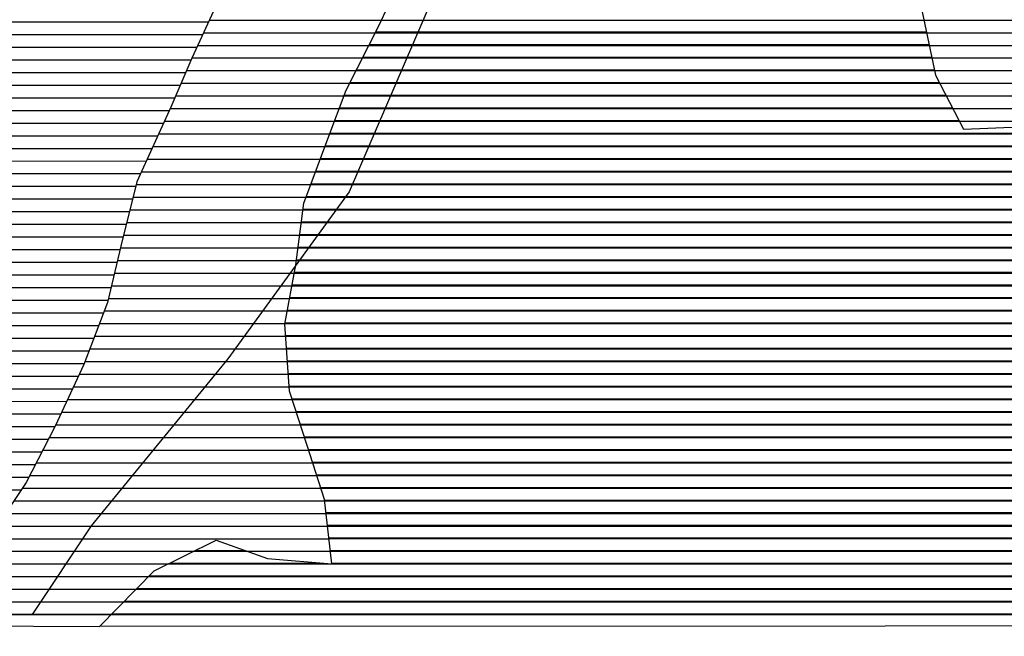
# Model space of a CAD drawing. Extents: x 186088 to 270188, y 8140884 to 8200579.
# Drawn here: x 244487 to 245460, y 8142264 to 8142873 of the extents above; entities that cross this region are included whole.
import ezdxf

# ---------------------------------------------------------------- set-up
doc = ezdxf.new("R2010")
doc.units = 0
doc.header["$MEASUREMENT"] = 0
doc.layers.add('CC', color=7, linetype='CONTINUOUS', true_color=0xc3ff0f)
doc.layers.add('MC', color=7, linetype='CONTINUOUS', true_color=0x366b00)
for name, color, linetype in [('MOLDURA', 8, 'CONTINUOUS'), ('P_L', 53, 'CONTINUOUS'), ('RIOS', 150, 'CONTINUOUS')]:
    doc.layers.add(name, color=color, linetype=linetype)

# ---------------------------------------------------------------- blocks, each defined once
blk = doc.blocks.new('*X152')
at = {"layer": 'CC'}
for points in [[(243149.377199, 8142871.071233), (244673.480223, 8142871.086474)], [(243181.607558, 8142858.571522), (244667.744453, 8142858.586383)], [(243194.989612, 8142846.071623), (244662.008683, 8142846.086293)], [(243201.799863, 8142833.571658), (244656.314922, 8142833.586203)], [(243208.610113, 8142821.071693), (244650.940351, 8142821.086116)], [(243215.20343, 8142808.571726), (244645.565779, 8142808.58603)], [(243218.65879, 8142796.071728), (244640.191208, 8142796.085943)], [(243222.11415, 8142783.571729), (244634.729522, 8142783.585855)], [(243225.56951, 8142771.071731), (244629.014032, 8142771.085765)], [(243229.02487, 8142758.571732), (244623.298541, 8142758.585675)], [(243233.679992, 8142746.071746), (244617.58305, 8142746.085585)], [(243238.670632, 8142733.571763), (244611.86756, 8142733.585495)], [(243243.661272, 8142721.07178), (244606.152069, 8142721.085405)], [(243248.651912, 8142708.571797), (244601.382929, 8142708.585324)], [(243253.642811, 8142696.071813), (244598.276102, 8142696.08526)], [(243258.63434, 8142683.57183), (244595.169275, 8142683.585196)], [(243263.62587, 8142671.071847), (244592.062447, 8142671.085132)], [(243268.617399, 8142658.571864), (244588.95562, 8142658.585068)], [(243273.608928, 8142646.071881), (244585.892994, 8142646.085004)], [(243279.505486, 8142633.571907), (244582.945625, 8142633.584941)], [(243285.626256, 8142621.071935), (244579.998256, 8142621.084879)], [(243291.747026, 8142608.571963), (244577.050887, 8142608.584817)], [(243297.990832, 8142596.071993), (244574.103518, 8142596.084754)], [(243305.092439, 8142583.572031), (244569.672959, 8142583.584677)], [(243312.194046, 8142571.072069), (244564.876273, 8142571.084596)], [(243319.295653, 8142558.572107), (244560.079588, 8142558.584515)], [(243326.409983, 8142546.072145), (244555.282902, 8142546.084434)], [(243333.5636, 8142533.572184), (244550.486216, 8142533.584353)], [(243340.717217, 8142521.072222), (244544.724034, 8142521.084262)], [(243347.870834, 8142508.572261), (244538.882046, 8142508.584171)], [(243355.024451, 8142496.072299), (244533.040058, 8142496.084079)], [(243362.674133, 8142483.572343), (244527.19807, 8142483.583988)], [(243371.277326, 8142471.072396), (244521.331597, 8142471.083896)], [(243379.880518, 8142458.572449), (244514.967423, 8142458.5838)], [(243388.483711, 8142446.072502), (244508.603249, 8142446.083703)], [(243397.698892, 8142433.572561), (244502.239076, 8142433.583606)], [(243408.709627, 8142421.072638), (244495.874902, 8142421.08351)], [(243419.720361, 8142408.572715), (244488.300534, 8142408.583401)]]:
    blk.add_lwpolyline(points, dxfattribs=at)
blk = doc.blocks.new('*X177')
at = {"layer": 'CC'}
for points in [[(244838.443475, 8142861.07428), (245382.57858, 8142861.079721)], [(244832.079824, 8142848.574183), (245385.243528, 8142848.579715)], [(244825.716173, 8142836.074086), (245387.908477, 8142836.079708)], [(244819.352522, 8142823.57399), (245390.573425, 8142823.579702)], [(244812.988871, 8142811.073893), (245395.474506, 8142811.079718)], [(244807.302756, 8142798.573803), (245401.891203, 8142798.579749)], [(244802.588041, 8142786.073723), (245408.307901, 8142786.07978)], [(244797.873325, 8142773.573643), (245414.724598, 8142773.579811)], [(244793.15861, 8142761.073563), (246136.187952, 8142761.086993)], [(244788.501302, 8142748.573483), (246136.08306, 8142748.586959)], [(244783.891246, 8142736.073404), (246135.978167, 8142736.086925)], [(244779.28119, 8142723.573325), (246135.692042, 8142723.586889)], [(244774.671134, 8142711.073246), (246134.450523, 8142711.086844)], [(244770.061078, 8142698.573167), (246133.209003, 8142698.586798)], [(244766.823207, 8142686.073101), (246131.967484, 8142686.086753)], [(244765.156807, 8142673.573052), (246130.725965, 8142673.586707)], [(244763.490407, 8142661.073002), (246128.555689, 8142661.086653)], [(244761.824006, 8142648.572952), (246125.950486, 8142648.586594)], [(244760.157606, 8142636.072903), (246123.345282, 8142636.086535)], [(244758.134521, 8142623.57285), (246120.740079, 8142623.586476)], [(244755.854597, 8142611.072794), (246116.828527, 8142611.086403)], [(244753.574672, 8142598.572738), (246112.089756, 8142598.586323)], [(244751.294747, 8142586.072682), (246107.350985, 8142586.086243)], [(244749.014823, 8142573.572626), (246102.612214, 8142573.586162)], [(244749.560784, 8142561.072599), (246097.873443, 8142561.086082)], [(244750.41589, 8142548.572574), (246093.210325, 8142548.586002)], [(244751.270996, 8142536.07255), (246089.084035, 8142536.085928)], [(244752.126102, 8142523.572525), (246084.957746, 8142523.585854)], [(244752.981208, 8142511.072501), (246080.831457, 8142511.08578)], [(244755.763954, 8142498.572496), (246076.705167, 8142498.585705)], [(244759.81157, 8142486.072503), (246072.578878, 8142486.085631)], [(244763.859187, 8142473.572511), (246070.005091, 8142473.585572)], [(244767.906804, 8142461.072518), (246069.48296, 8142461.085534)], [(244771.954925, 8142448.572526), (246068.960829, 8142448.585496)], [(244776.00412, 8142436.072533), (246068.438699, 8142436.085458)], [(244780.053314, 8142423.572541), (246067.916568, 8142423.585419)], [(244784.102509, 8142411.072548), (246067.394437, 8142411.085381)], [(244788.058636, 8142398.572555), (246067.702486, 8142398.585351)], [(244789.448399, 8142386.072536), (246069.765201, 8142386.085339)], [(244790.838162, 8142373.572517), (246071.827916, 8142373.585326)], [(244792.227926, 8142361.072497), (246073.890632, 8142361.085314)], [(244660.074011, 8142348.571143), (244709.636533, 8142348.571639)], [(244793.617689, 8142348.572478), (246075.953347, 8142348.585302)], [(244634.734363, 8142336.070857), (244786.389716, 8142336.072373)], [(244795.007453, 8142336.072459), (246083.038246, 8142336.08534)], [(244614.653844, 8142323.570623), (246093.032693, 8142323.585407)], [(244602.385383, 8142311.070467), (246103.027139, 8142311.085473)], [(244590.116922, 8142298.570311), (246110.78182, 8142298.585518)], [(244577.848461, 8142286.070156), (246114.560888, 8142286.085523)]]:
    blk.add_lwpolyline(points, dxfattribs=at)
blk = doc.blocks.new('*X196')
at = {"layer": 'MC'}
for points in [[(244674.295387, 8142872.86298), (244844.271301, 8142872.864679)], [(244844.271301, 8142872.864679), (245380.064935, 8142872.870037)], [(245380.064935, 8142872.870037), (245471.305567, 8142872.87095)], [(244668.559617, 8142860.362889), (244838.082178, 8142860.364584)], [(244838.082178, 8142860.364584), (245382.729883, 8142860.370031)], [(245382.729883, 8142860.370031), (245471.720735, 8142860.370921)], [(244662.823847, 8142847.862799), (244831.718527, 8142847.864488)], [(244831.718527, 8142847.864488), (245385.394831, 8142847.870025)], [(245385.394831, 8142847.870025), (245472.135903, 8142847.870892)], [(244657.088077, 8142835.362708), (244825.354876, 8142835.364391)], [(244825.354876, 8142835.364391), (245388.05978, 8142835.370018)], [(245388.05978, 8142835.370018), (245472.551071, 8142835.370863)], [(244651.704182, 8142822.862622), (244818.991224, 8142822.864295)], [(244818.991224, 8142822.864295), (245390.724728, 8142822.870012)], [(245390.724728, 8142822.870012), (245472.966239, 8142822.870834)], [(244646.32961, 8142810.362535), (244812.627573, 8142810.364198)], [(244812.627573, 8142810.364198), (245395.838815, 8142810.37003)], [(245395.838815, 8142810.37003), (245473.441786, 8142810.370806)], [(244640.955039, 8142797.862448), (244807.035077, 8142797.864109)], [(244807.035077, 8142797.864109), (245402.255512, 8142797.870061)], [(245402.255512, 8142797.870061), (245473.930379, 8142797.870778)], [(244635.541804, 8142785.362361), (244802.320362, 8142785.364029)], [(244802.320362, 8142785.364029), (245408.67221, 8142785.370092)], [(245408.67221, 8142785.370092), (245474.418972, 8142785.37075)], [(244629.826314, 8142772.862271), (244797.605646, 8142772.863949)], [(244797.605646, 8142772.863949), (245415.088907, 8142772.870123)], [(245415.088907, 8142772.870123), (245474.907565, 8142772.870722)], [(244624.110823, 8142760.362181), (244792.890931, 8142760.363869)], [(244792.890931, 8142760.363869), (246136.181997, 8142760.377301)], [(244618.395333, 8142747.862091), (244788.239565, 8142747.863789)], [(244788.239565, 8142747.863789), (246136.077104, 8142747.877267)], [(244612.679842, 8142735.362), (244783.629509, 8142735.36371)], [(244783.629509, 8142735.36371), (246135.972212, 8142735.377233)], [(244606.964352, 8142722.86191), (244779.019453, 8142722.863631)], [(244779.019453, 8142722.863631), (246135.621554, 8142722.877197)], [(244601.82447, 8142710.361826), (244774.409397, 8142710.363552)], [(244774.409397, 8142710.363552), (246134.380035, 8142710.377151)], [(244598.717643, 8142697.861762), (244769.799341, 8142697.863473)], [(244769.799341, 8142697.863473), (246133.138516, 8142697.877106)], [(244595.610815, 8142685.361698), (244766.728597, 8142685.363409)], [(244766.728597, 8142685.363409), (246131.896996, 8142685.377061)], [(244592.503988, 8142672.861634), (244765.062197, 8142672.863359)], [(244765.062197, 8142672.863359), (246130.655477, 8142672.877015)], [(244589.397161, 8142660.36157), (244763.395797, 8142660.36331)], [(244763.395797, 8142660.36331), (246128.407778, 8142660.37696)], [(244586.311873, 8142647.861506), (244761.729396, 8142647.86326)], [(244761.729396, 8142647.86326), (246125.802575, 8142647.876901)], [(244583.364504, 8142635.361443), (244760.062996, 8142635.36321)], [(244760.062996, 8142635.36321), (246123.197372, 8142635.376842)], [(244580.417135, 8142622.861381), (244758.005078, 8142622.863157)], [(244758.005078, 8142622.863157), (246120.592169, 8142622.876783)], [(244577.469766, 8142610.361318), (244755.725154, 8142610.363101)], [(244755.725154, 8142610.363101), (246116.559483, 8142610.376709)], [(244574.522397, 8142597.861256), (244753.445229, 8142597.863045)], [(244753.445229, 8142597.863045), (246111.820711, 8142597.876629)], [(244570.354661, 8142585.361181), (244751.165304, 8142585.362989)], [(244751.165304, 8142585.362989), (246107.08194, 8142585.376548)], [(244565.557975, 8142572.8611), (244748.885379, 8142572.862933)], [(244748.885379, 8142572.862933), (246102.343169, 8142572.876468)], [(244560.76129, 8142560.361019), (244749.609333, 8142560.362908)], [(244749.609333, 8142560.362908), (246097.604398, 8142560.376388)], [(244555.964604, 8142547.860938), (244750.464439, 8142547.862883)], [(244750.464439, 8142547.862883), (246092.976054, 8142547.876308)], [(244551.167918, 8142535.360857), (244751.319545, 8142535.362859)], [(244751.319545, 8142535.362859), (246088.849764, 8142535.376234)], [(244545.554294, 8142522.860768), (244752.174651, 8142522.862834)], [(244752.174651, 8142522.862834), (246084.723475, 8142522.87616)], [(244539.712306, 8142510.360677), (244753.029756, 8142510.36281)], [(244753.029756, 8142510.36281), (246080.597186, 8142510.376086)], [(244533.870318, 8142497.860585), (244755.993758, 8142497.862807)], [(244755.993758, 8142497.862807), (246076.470897, 8142497.876011)], [(244528.02833, 8142485.360494), (244760.041375, 8142485.362814)], [(244760.041375, 8142485.362814), (246072.344607, 8142485.375937)], [(244522.186341, 8142472.860402), (244764.088991, 8142472.862821)], [(244764.088991, 8142472.862821), (246069.975447, 8142472.87588)], [(244515.871896, 8142460.360306), (244768.136608, 8142460.362829)], [(244768.136608, 8142460.362829), (246069.453316, 8142460.375842)], [(244509.507722, 8142447.86021), (244772.184819, 8142447.862836)], [(244772.184819, 8142447.862836), (246068.931185, 8142447.875804)], [(244503.143548, 8142435.360113), (244776.234013, 8142435.362844)], [(244776.234013, 8142435.362844), (246068.409055, 8142435.375766)], [(244496.779375, 8142422.860016), (244780.283208, 8142422.862851)], [(244780.283208, 8142422.862851), (246067.886924, 8142422.875727)], [(244489.502508, 8142410.359911), (244784.332403, 8142410.362859)], [(244784.332403, 8142410.362859), (246067.364793, 8142410.375689)], [(244481.045017, 8142397.859793), (244788.13754, 8142397.862864)], [(244788.13754, 8142397.862864), (246067.819597, 8142397.875661)], [(244472.587525, 8142385.359675), (244789.527303, 8142385.362845)], [(244789.527303, 8142385.362845), (246069.882312, 8142385.375648)], [(244464.130034, 8142372.859558), (244790.917066, 8142372.862826)], [(244790.917066, 8142372.862826), (246071.945027, 8142372.875636)], [(244455.500424, 8142360.359439), (244792.30683, 8142360.362807)], [(244792.30683, 8142360.362807), (246074.007743, 8142360.375624)], [(244446.822955, 8142347.859319), (244658.635348, 8142347.861437)], [(244658.635348, 8142347.861437), (244711.626597, 8142347.861967)], [(244711.626597, 8142347.861967), (244793.696593, 8142347.862788)], [(244793.696593, 8142347.862788), (246076.070458, 8142347.875611)], [(244438.145485, 8142335.359199), (244633.2957, 8142335.361151)], [(244633.2957, 8142335.361151), (244794.706013, 8142335.362765)], [(244794.706013, 8142335.362765), (244795.086357, 8142335.362768)], [(244795.086357, 8142335.362768), (246083.605682, 8142335.375654)], [(244429.468016, 8142322.859079), (244613.9573, 8142322.860924)], [(244613.9573, 8142322.860924), (246093.600129, 8142322.875721)], [(244414.30231, 8142310.358895), (244601.688839, 8142310.360768)], [(244601.688839, 8142310.360768), (246103.594576, 8142310.375788)], [(244398.621692, 8142297.858705), (244589.420378, 8142297.860613)], [(244589.420378, 8142297.860613), (246110.996377, 8142297.875829)], [(244382.941074, 8142285.358515), (244577.151917, 8142285.360457)], [(244577.151917, 8142285.360457), (246114.775446, 8142285.375833)]]:
    blk.add_lwpolyline(points, dxfattribs=at)
blk = doc.blocks.new('*X571')
at = {"layer": 'P_L'}
for points in [[(244838.443475, 8142861.07428), (245382.57858, 8142861.079721)], [(244832.079824, 8142848.574183), (245385.243528, 8142848.579715)], [(244825.716173, 8142836.074086), (245387.908477, 8142836.079708)], [(244819.352522, 8142823.57399), (245390.573425, 8142823.579702)], [(244812.988871, 8142811.073893), (245395.474506, 8142811.079718)], [(244807.302756, 8142798.573803), (245401.891203, 8142798.579749)], [(244802.588041, 8142786.073723), (245408.307901, 8142786.07978)], [(244797.873325, 8142773.573643), (245414.724598, 8142773.579811)], [(244793.15861, 8142761.073563), (246136.187952, 8142761.086993)], [(244788.501302, 8142748.573483), (246136.08306, 8142748.586959)], [(244783.891246, 8142736.073404), (246135.978167, 8142736.086925)], [(244779.28119, 8142723.573325), (246135.692042, 8142723.586889)], [(244774.671134, 8142711.073246), (246134.450523, 8142711.086844)], [(244770.061078, 8142698.573167), (246133.209003, 8142698.586798)], [(244766.823207, 8142686.073101), (246131.967484, 8142686.086753)], [(244765.156807, 8142673.573052), (246130.725965, 8142673.586707)], [(244763.490407, 8142661.073002), (246128.555689, 8142661.086653)], [(244761.824006, 8142648.572952), (246125.950486, 8142648.586594)], [(244760.157606, 8142636.072903), (246123.345282, 8142636.086535)], [(244758.134521, 8142623.57285), (246120.740079, 8142623.586476)], [(244755.854597, 8142611.072794), (246116.828527, 8142611.086403)], [(244753.574672, 8142598.572738), (246112.089756, 8142598.586323)], [(244751.294747, 8142586.072682), (246107.350985, 8142586.086243)], [(244749.014823, 8142573.572626), (246102.612214, 8142573.586162)], [(244749.560784, 8142561.072599), (246097.873443, 8142561.086082)], [(244750.41589, 8142548.572574), (246093.210325, 8142548.586002)], [(244751.270996, 8142536.07255), (246089.084035, 8142536.085928)], [(244752.126102, 8142523.572525), (246084.957746, 8142523.585854)], [(244752.981208, 8142511.072501), (246080.831457, 8142511.08578)], [(244755.763954, 8142498.572496), (246076.705167, 8142498.585705)], [(244759.81157, 8142486.072503), (246072.578878, 8142486.085631)], [(244763.859187, 8142473.572511), (246070.005091, 8142473.585572)], [(244767.906804, 8142461.072518), (246069.48296, 8142461.085534)], [(244771.954925, 8142448.572526), (246068.960829, 8142448.585496)], [(244776.00412, 8142436.072533), (246068.438699, 8142436.085458)], [(244780.053314, 8142423.572541), (246067.916568, 8142423.585419)], [(244784.102509, 8142411.072548), (246067.394437, 8142411.085381)], [(244788.058636, 8142398.572555), (246067.702486, 8142398.585351)], [(244789.448399, 8142386.072536), (246069.765201, 8142386.085339)], [(244790.838162, 8142373.572517), (246071.827916, 8142373.585326)], [(244792.227926, 8142361.072497), (246073.890632, 8142361.085314)], [(244660.074011, 8142348.571143), (244709.636533, 8142348.571639)], [(244793.617689, 8142348.572478), (246075.953347, 8142348.585302)], [(244634.734363, 8142336.070857), (244786.389716, 8142336.072373)], [(244795.007453, 8142336.072459), (246083.038246, 8142336.08534)], [(244614.653844, 8142323.570623), (246093.032693, 8142323.585407)], [(244602.385383, 8142311.070467), (246103.027139, 8142311.085473)], [(244590.116922, 8142298.570311), (246110.78182, 8142298.585518)], [(244577.848461, 8142286.070156), (246114.560888, 8142286.085523)]]:
    blk.add_lwpolyline(points, dxfattribs=at)

msp = doc.modelspace()

# ---------------------------------------------------------------- linework, layer by layer
at = {"layer": 'CC', "linetype": 'Continuous', "flags": 128}
for points in [[(244466.57, 8143174.63), (244545.58, 8143197.14), (244626.97, 8143199.27), (244685.36, 8143188.78), (244743.78, 8143180.84), (244771.38, 8143137.42), (244765.71, 8143068.71), (244742.33, 8143010.27), (244711.3, 8142949.33), (244680.25, 8142885.84), (244656.94, 8142835.04), (244636.19, 8142786.78), (244602.51, 8142713.12), (244586.71, 8142649.55), (244573.52, 8142593.61), (244550.12, 8142532.63), (244521.63, 8142471.67), (244493.19, 8142415.81), (244462.29, 8142370.14)], [(246118.13, 8142274.28), (244565.58, 8142273.57), (244619.59, 8142328.6), (244680.87, 8142358.83), (244731.57, 8142340.75), (244795.09, 8142335.33), (244788.01, 8142399.01), (244770.66, 8142452.57), (244753.32, 8142506.12), (244748.79, 8142572.34), (244759.46, 8142630.84), (244767.6, 8142691.9), (244791.03, 8142755.43), (244809.24, 8142803.71), (244842.85, 8142869.73), (244863.58, 8142915.45)], [(245376.98, 8142887.34), (245391.65, 8142818.53), (245419.17, 8142764.92), (245475.13, 8142767.18)]]:
    msp.add_lwpolyline(points, dxfattribs=at)
at = {"layer": 'MC', "linetype": 'Continuous', "flags": 128}
for points in [[(244466.57, 8143174.63), (244545.58, 8143197.14), (244626.97, 8143199.27), (244685.36, 8143188.78), (244743.78, 8143180.84), (244771.38, 8143137.42), (244765.71, 8143068.71), (244742.33, 8143010.27), (244711.3, 8142949.33), (244680.25, 8142885.84), (244656.94, 8142835.04), (244636.19, 8142786.78), (244602.51, 8142713.12), (244586.71, 8142649.55), (244573.52, 8142593.61), (244550.12, 8142532.63), (244521.63, 8142471.67), (244493.19, 8142415.81), (244462.29, 8142370.14)], [(244369.37, 8142274.54), (244565.58, 8142273.57), (244619.59, 8142328.6), (244680.87, 8142358.83), (244731.57, 8142340.75), (244795.09, 8142335.33), (244788.01, 8142399.01), (244770.66, 8142452.57), (244753.32, 8142506.12), (244748.79, 8142572.34), (244759.46, 8142630.84), (244767.6, 8142691.9), (244791.03, 8142755.43), (244809.24, 8142803.71), (244842.85, 8142869.73), (244863.58, 8142915.45)], [(245376.98, 8142887.34), (245391.65, 8142818.53), (245419.17, 8142764.92), (245475.13, 8142767.18)]]:
    msp.add_lwpolyline(points, dxfattribs=at)
at = {"layer": 'MOLDURA', "linetype": 'Continuous', "flags": 128}
msp.add_lwpolyline([(189355.01, 8142263.87), (189333.26, 8198900), (257082.68, 8198900), (257104.43, 8142290.4)], close=True, dxfattribs=at)
at = {"layer": 'P_L', "linetype": 'Continuous', "flags": 128}
for points in [[(246118.13, 8142274.28), (244565.58, 8142273.57), (244619.59, 8142328.6), (244680.87, 8142358.83), (244731.57, 8142340.75), (244795.09, 8142335.33), (244788.01, 8142399.01), (244770.66, 8142452.57), (244753.32, 8142506.12), (244748.79, 8142572.34), (244759.46, 8142630.84), (244767.6, 8142691.9), (244791.03, 8142755.43), (244809.24, 8142803.71), (244842.85, 8142869.73), (244863.58, 8142915.45)], [(245376.98, 8142887.34), (245391.65, 8142818.53), (245419.17, 8142764.92), (245475.13, 8142767.18)]]:
    msp.add_lwpolyline(points, dxfattribs=at)
at = {"layer": 'RIOS', "linetype": 'Continuous', "flags": 128}
msp.add_lwpolyline([(244945.74, 8143144.55), (244902.34, 8142913.07), (244812.34, 8142703.07), (244692.34, 8142538.07), (244557.34, 8142373.07), (244498.94, 8142285.46)], dxfattribs=at)

# ---------------------------------------------------------------- block references
at = {"layer": 'CC'}
for name in ['*X177', '*X152']:
    msp.add_blockref(name, (0, 0), dxfattribs=at)
at = {"layer": 'MC'}
msp.add_blockref('*X196', (0, 0), dxfattribs=at)
at = {"layer": 'P_L'}
msp.add_blockref('*X571', (0, 0), dxfattribs=at)

doc.saveas('drawing.dxf')
